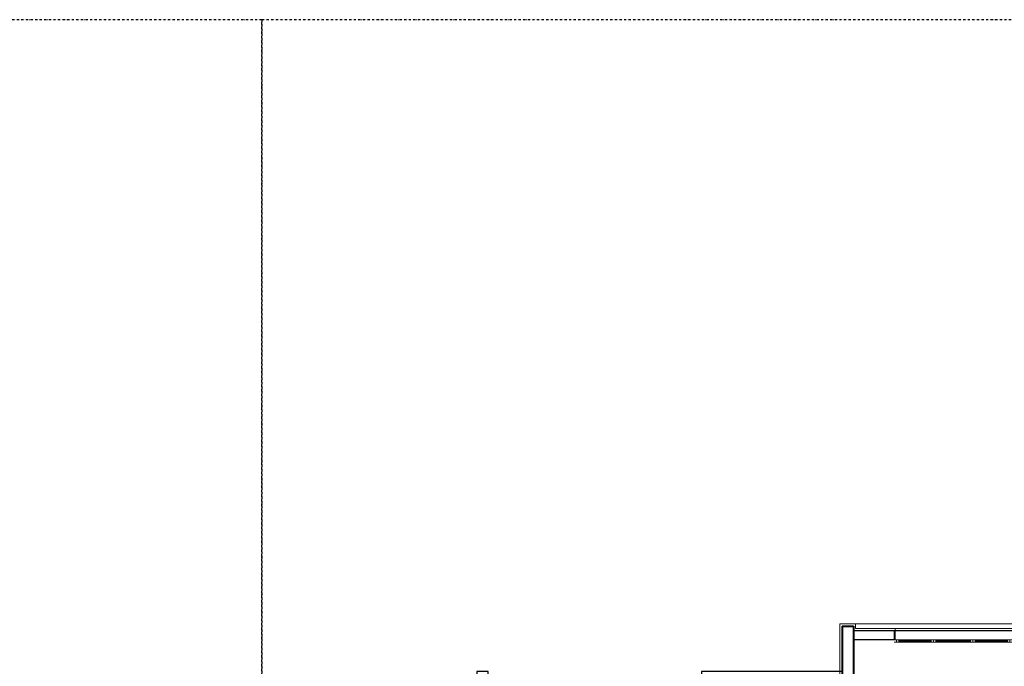
# Model space of a CAD drawing. Extents: x -99639 to -48038, y -374672 to -185853.
# Drawn here: x -53576 to -51406, y -187277 to -185853 of the extents above; entities that cross this region are included whole.
import ezdxf

# ---------------------------------------------------------------- set-up
doc = ezdxf.new("R2010")
doc.units = 0
doc.header["$LTSCALE"] = 5
doc.header["$MEASUREMENT"] = 0
doc.linetypes.add('DASHDOTX2', pattern=[2, 1, -0.5, 0, -0.5])
doc.linetypes.add('DASHED2', pattern=[0.375, 0.25, -0.125])
for name, color, linetype, lineweight in [('ba', 6, 'CONTINUOUS', 40), ('dograma', 4, 'CONTINUOUS', 13), ('doğrama', 4, 'CONTINUOUS', 13), ('grns', 41, 'CONTINUOUS', 18), ('izdsm', 210, 'DASHED2', 5), ('manto', 243, 'CONTINUOUS', 9)]:
    doc.layers.add(name, color=color, linetype=linetype, lineweight=lineweight)
doc.layers.add('DUVAR', color=2, linetype='CONTINUOUS')
doc.layers.add('mekanik ısıtma dönüş', color=5, linetype='DASHDOTX2')
doc.layers.add('m2 mavi', color=150, linetype='CONTINUOUS', plot=False)

# ---------------------------------------------------------------- blocks, each defined once
blk = doc.blocks.new('p1')
at = {"layer": 'dograma'}
for p, q in [((-22500.7, 40741), (-22500.7, 40736)), ((-22495.7, 40741), (-22495.7, 40736)), ((-22255.7, 40741), (-22255.7, 40736)), ((-22250.7, 40741), (-22250.7, 40736))]:
    blk.add_line(p, q, dxfattribs=at)
for points in [[(-22245.7, 40741), (-22505.7, 40741)], [(-22424, 40738.5), (-22495.7, 40738.5)], [(-22424, 40737.5), (-22495.7, 40737.5)], [(-22424, 40736), (-22424, 40741)], [(-22419, 40736), (-22419, 40741)], [(-22414, 40736), (-22414, 40741)], [(-22337.4, 40738.5), (-22414, 40738.5)], [(-22337.4, 40737.5), (-22414, 40737.5)], [(-22337.4, 40736), (-22337.4, 40741)], [(-22332.4, 40736), (-22332.4, 40741)], [(-22327.4, 40736), (-22327.4, 40741)], [(-22255.7, 40738.5), (-22327.4, 40738.5)], [(-22255.7, 40737.5), (-22327.4, 40737.5)], [(-22245.7, 40736), (-22505.7, 40736)]]:
    blk.add_lwpolyline(points, dxfattribs=at)

msp = doc.modelspace()

# ---------------------------------------------------------------- linework, layer by layer
at = {"layer": 'ba', "linetype": 'Continuous'}
for p, q in [((-51763.8, -187188.5), (-51763.8, -187363.5)), ((-51763.8, -187188.5), (-51738.8, -187188.5)), ((-51738.8, -187188.5), (-51738.8, -187363.5))]:
    msp.add_line(p, q, dxfattribs=at)
at = {"layer": 'DUVAR'}
for p, q in [((-51648.8, -187198.5), (-51738.8, -187198.5)), ((-51648.8, -187198.5), (-51738.8, -187198.5)), ((-51648.8, -187198.5), (-51648.8, -187218.5)), ((-51648.8, -187198.5), (-51648.8, -187218.5)), ((-51648.8, -187218.5), (-51738.8, -187218.5))]:
    msp.add_line(p, q, dxfattribs=at)
at = {"layer": 'grns'}
for p, q in [((-51733.8, -187183.5), (-51298.8, -187183.5)), ((-51733.8, -187183.5), (-51298.8, -187183.5)), ((-51386.8, -187193.5), (-51646.8, -187193.5))]:
    msp.add_line(p, q, dxfattribs=at)
at = {"layer": 'izdsm'}
msp.add_lwpolyline([(-51648.8, -187198.5), (-51388.8, -187198.5)], dxfattribs=at)
at = {"layer": 'm2 mavi'}
msp.add_lwpolyline([(-51298.8, -187198.5), (-51738.8, -187198.5), (-51738.8, -187188.5), (-51763.8, -187188.5), (-51763.8, -187288.5), (-52073.8, -187288.5), (-52073.8, -187298.5), (-52543.8, -187298.5), (-52543.8, -187288.5), (-52568.8, -187288.5), (-52568.8, -187988.5), (-52668.8, -187988.5), (-52668.8, -188898.5), (-52368.8, -188898.5), (-52368.8, -188898.5), (-51893.8, -188898.5), (-51893.8, -188813.5), (-51893.8, -188488.5), (-51568.8, -188488.5), (-51568.8, -188488.5), (-51568.8, -188818.5), (-50063.8, -188818.5)], dxfattribs=at)
at = {"layer": 'manto'}
for p, q in [((-51768.8, -187538.5), (-51768.8, -187183.5)), ((-51768.8, -187183.5), (-51733.8, -187183.5)), ((-51733.8, -187183.5), (-51733.8, -187193.5)), ((-51733.8, -187193.5), (-51646.8, -187193.5)), ((-51646.8, -187193.5), (-51646.8, -187218.5))]:
    msp.add_line(p, q, dxfattribs=at)
at = {"layer": 'mekanik ısıtma dönüş'}
for points in [[(-58047.4, -190105.5), (-53042.6, -190105.5), (-53042.6, -185852.9), (-58047.4, -185852.9)], [(-53042.6, -190105.5), (-48037.7, -190105.5), (-48037.7, -185852.9), (-53042.6, -185852.9)]]:
    msp.add_lwpolyline(points, close=True, dxfattribs=at)

# ---------------------------------------------------------------- block references
at = {"layer": 'doğrama'}
msp.add_blockref('p1', (-29143.1, -227959.5), dxfattribs=at)

doc.saveas('drawing.dxf')
